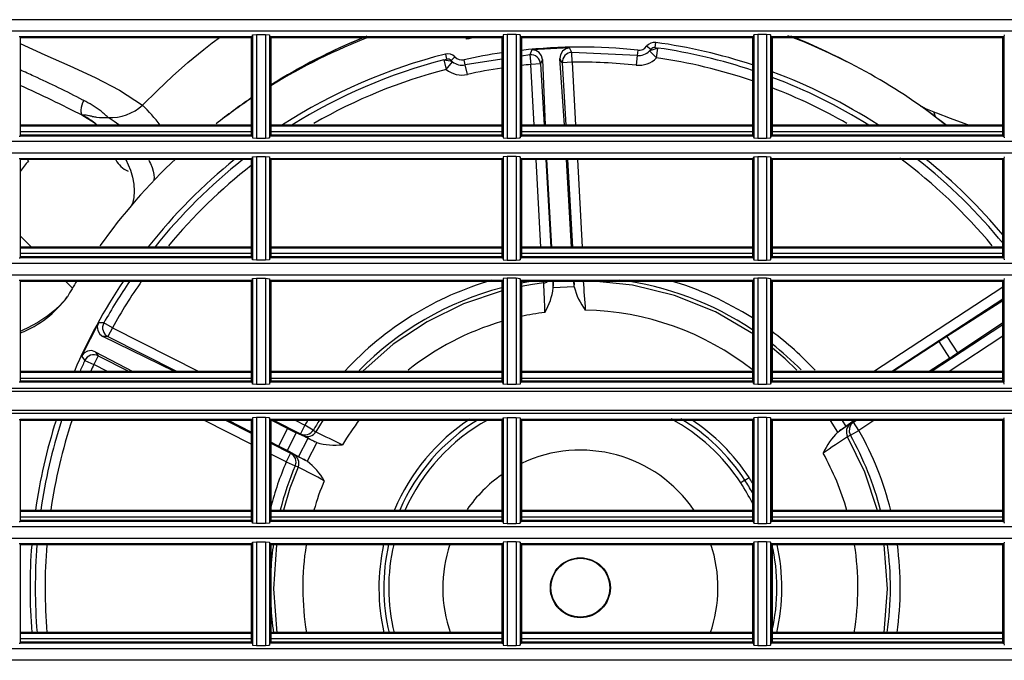
# Model space of a CAD drawing. Extents: x 138 to 977, y 142 to 692.
# Drawn here: x 368 to 468, y 420 to 485 of the extents above; entities that cross this region are included whole.
import ezdxf

# ---------------------------------------------------------------- set-up
doc = ezdxf.new("R2010")
doc.units = 0
doc.header["$LTSCALE"] = 25.4
doc.header["$MEASUREMENT"] = 0
doc.layers.get('0').update_dxf_attribs({"linetype": 'CONTINUOUS'})
doc.layers.add('DV3_DEFAULT', color=7, linetype='CONTINUOUS')

# ---------------------------------------------------------------- blocks, each defined once
blk = doc.blocks.new('SE27')
at = {"layer": 'DV3_DEFAULT', "color": 7, "linetype": 'Continuous'}
for p, q in [((132.4711, 175.2295), (102.3214, 175.2295)), ((132.4711, 175.1151), (102.3214, 175.1151)), ((116.41, 175.06), (116.4002, 175.06)), ((116.41, 175.06), (116.41, 174.0739)), ((118.7142, 175.06), (116.41, 175.06)), ((118.7045, 175.0502), (116.41, 175.0502)), ((118.7045, 175.0502), (118.7142, 175.0502)), ((118.7045, 175.0502), (118.7045, 174.0837)), ((118.7142, 175.06), (118.718, 175.0789)), ((118.7142, 175.06), (118.7142, 175.0502)), ((118.7142, 175.0502), (118.7142, 174.0837)), ((118.718, 175.0789), (118.7577, 175.0824)), ((118.718, 175.0789), (118.718, 174.055)), ((118.7577, 175.0824), (118.8465, 175.0822)), ((118.7577, 175.0824), (118.7577, 174.0515)), ((118.8465, 175.0822), (118.8862, 175.0787)), ((118.8465, 175.0822), (118.8465, 174.0517)), ((118.8862, 175.0787), (118.89, 175.06)), ((118.8862, 175.0787), (118.8862, 174.0552)), ((118.89, 175.06), (118.89, 175.0502)), ((121.1942, 175.06), (118.89, 175.06)), ((118.89, 175.0502), (118.8997, 175.0502)), ((118.89, 175.0502), (118.89, 174.0837)), ((118.8997, 175.0502), (118.8997, 174.0837)), ((121.1942, 175.0502), (118.8997, 175.0502)), ((120.8435, 175.0365), (120.8427, 175.0502)), ((121.1942, 175.06), (121.1942, 174.0739)), ((121.2039, 175.06), (121.1942, 175.06)), ((121.2077, 175.0789), (121.2039, 175.06)), ((121.2039, 175.06), (121.2039, 174.0739)), ((121.2474, 175.0824), (121.2077, 175.0789)), ((121.2077, 175.0789), (121.2077, 174.055)), ((121.2474, 175.0824), (121.2474, 174.0515)), ((121.3362, 175.0822), (121.2474, 175.0824)), ((121.3362, 175.0822), (121.3362, 174.0517)), ((121.3759, 175.0787), (121.3362, 175.0822)), ((121.3759, 175.0787), (121.3759, 174.0552)), ((121.3797, 175.06), (121.3759, 175.0787)), ((121.3797, 175.06), (121.3797, 174.0739)), ((121.3894, 175.06), (121.3797, 175.06)), ((121.3894, 175.06), (121.3894, 174.0739)), ((123.6936, 175.06), (121.3894, 175.06)), ((123.6839, 175.0502), (121.3894, 175.0502)), ((122.7181, 174.9522), (122.7252, 175.0034)), ((123.6936, 175.0502), (123.6839, 175.0502)), ((123.6839, 175.0502), (123.6839, 174.0837)), ((123.6974, 175.0789), (123.6936, 175.06)), ((123.6936, 175.06), (123.6936, 175.0502)), ((123.6936, 175.0502), (123.6936, 174.0837)), ((123.7371, 175.0823), (123.6974, 175.0789)), ((123.6974, 175.0789), (123.6974, 174.055)), ((123.7371, 175.0823), (123.7371, 174.0516)), ((123.8259, 175.0823), (123.7371, 175.0823)), ((123.8259, 175.0823), (123.8259, 174.0516)), ((123.8657, 175.0787), (123.8259, 175.0823)), ((123.8657, 175.0787), (123.8657, 174.0552)), ((123.8694, 175.06), (123.8657, 175.0787)), ((126.1736, 175.06), (123.8694, 175.06)), ((123.8694, 175.06), (123.8694, 175.0502)), ((123.8694, 175.0502), (123.8694, 174.0837)), ((123.8791, 175.0502), (123.8694, 175.0502)), ((126.1736, 175.0502), (123.8791, 175.0502)), ((123.8791, 175.0502), (123.8791, 174.0837)), ((126.1736, 175.06), (126.1736, 174.0739)), ((126.1736, 175.06), (126.1736, 175.0502)), ((126.1833, 175.06), (126.1736, 175.06)), ((126.1736, 174.0837), (126.1736, 175.0502)), ((126.1871, 175.0789), (126.1833, 175.06)), ((126.1833, 175.06), (126.1833, 174.0739)), ((121.4943, 174.9288), (121.4739, 174.8819)), ((121.8657, 174.9493), (121.4943, 174.9288)), ((121.8911, 174.9049), (121.8657, 174.9493)), ((122.54, 174.8754), (121.8911, 174.9048)), ((121.8927, 174.8072), (121.8911, 174.9048)), ((122.5455, 174.9271), (122.54, 174.8754)), ((122.6752, 174.9343), (122.6338, 174.9655)), ((122.7326, 174.8513), (122.6628, 174.9196)), ((122.7326, 174.8513), (122.7465, 174.9479)), ((124.4084, 174.9199), (124.6196, 174.8149)), ((124.4179, 174.9121), (124.4187, 174.9143)), ((124.4187, 174.9143), (124.5865, 174.8315)), ((120.619, 174.8306), (120.6435, 174.7361)), ((120.6341, 174.8881), (120.6468, 174.8379)), ((120.6435, 174.7361), (120.7053, 174.8116)), ((120.7291, 174.8604), (120.6914, 174.8249)), ((120.8323, 174.7812), (120.8211, 174.832)), ((121.1942, 174.838), (120.8323, 174.7812)), ((121.4739, 174.8818), (121.3894, 174.8686)), ((121.4739, 174.8818), (121.4832, 174.7846)), ((121.5994, 174.8342), (121.5806, 174.79)), ((121.5994, 174.8342), (121.6268, 174.1813)), ((121.8169, 174.1813), (121.7717, 174.8437)), ((121.7952, 174.8018), (121.7717, 174.8437)), ((121.8927, 174.8072), (121.7952, 174.8018)), ((121.8927, 174.8072), (121.9272, 174.1813)), ((122.54, 174.8754), (122.5296, 174.7784)), ((119.2746, 174.786), (119.2799, 174.7995)), ((120.8533, 174.6859), (120.8323, 174.7812)), ((121.5806, 174.79), (121.4832, 174.7846)), ((121.5164, 174.1813), (121.4832, 174.7846)), ((121.5806, 174.79), (121.6142, 174.1813)), ((121.7952, 174.8018), (121.8294, 174.1813)), ((124.957, 174.6405), (124.9555, 174.639)), ((125.6066, 174.1813), (125.3721, 174.3658)), ((125.5033, 174.2641), (125.4854, 174.3145)), ((118.7045, 174.1813), (116.41, 174.1813)), ((118.7045, 174.1813), (116.41, 174.1813)), ((118.7045, 174.1813), (116.41, 174.1813)), ((118.7045, 174.1715), (116.41, 174.1715)), ((118.7045, 174.1715), (116.41, 174.1715)), ((118.7045, 174.1715), (116.41, 174.1715)), ((121.1942, 174.1813), (118.8997, 174.1813)), ((121.1942, 174.1813), (118.8997, 174.1813)), ((121.1942, 174.1813), (118.8997, 174.1813)), ((121.1942, 174.1715), (118.8997, 174.1715)), ((121.1942, 174.1715), (118.8997, 174.1715)), ((121.1942, 174.1715), (118.8997, 174.1715)), ((123.6839, 174.1813), (121.3894, 174.1813)), ((123.6839, 174.1813), (121.3894, 174.1813)), ((123.6839, 174.1813), (121.3894, 174.1813)), ((123.6839, 174.1715), (121.3894, 174.1715)), ((123.6839, 174.1715), (121.3894, 174.1715)), ((123.6839, 174.1715), (121.3894, 174.1715)), ((126.1736, 174.1813), (123.8791, 174.1813)), ((126.1736, 174.1813), (123.8791, 174.1813)), ((126.1736, 174.1813), (123.8791, 174.1813)), ((126.1736, 174.1715), (123.8791, 174.1715)), ((126.1736, 174.1715), (123.8791, 174.1715)), ((126.1736, 174.1715), (123.8791, 174.1715)), ((116.4002, 174.0739), (116.41, 174.0739)), ((118.7043, 174.1165), (116.4099, 174.1165)), ((118.7043, 174.1165), (116.4099, 174.1165)), ((118.7043, 174.1165), (116.4099, 174.1165)), ((118.7045, 174.0837), (116.41, 174.0837)), ((118.7142, 174.0739), (116.41, 174.0739)), ((118.7045, 174.0837), (118.7142, 174.0837)), ((118.7142, 174.0739), (118.7142, 174.0837)), ((118.7142, 174.0739), (118.718, 174.055)), ((118.718, 174.055), (118.7577, 174.0515)), ((118.7577, 174.0515), (118.8465, 174.0517)), ((118.8465, 174.0517), (118.8862, 174.0552)), ((118.8862, 174.0552), (118.89, 174.0739)), ((118.89, 174.0739), (118.89, 174.0837)), ((118.89, 174.0837), (118.8997, 174.0837)), ((121.1942, 174.0739), (118.89, 174.0739)), ((121.194, 174.1165), (118.8995, 174.1165)), ((121.194, 174.1165), (118.8995, 174.1165)), ((121.194, 174.1165), (118.8995, 174.1165)), ((121.1942, 174.0837), (118.8997, 174.0837)), ((121.1942, 174.0739), (121.2039, 174.0739)), ((121.2039, 174.0739), (121.2077, 174.055)), ((121.2077, 174.055), (121.2474, 174.0515)), ((121.2474, 174.0515), (121.3362, 174.0517)), ((121.3362, 174.0517), (121.3759, 174.0552)), ((121.3759, 174.0552), (121.3797, 174.0739)), ((121.3797, 174.0739), (121.3894, 174.0739)), ((123.6838, 174.1165), (121.3893, 174.1165)), ((123.6838, 174.1165), (121.3893, 174.1165)), ((123.6838, 174.1165), (121.3893, 174.1165)), ((123.6839, 174.0837), (121.3894, 174.0837)), ((123.6936, 174.0739), (121.3894, 174.0739)), ((123.6839, 174.0837), (123.6936, 174.0837)), ((123.6936, 174.0837), (123.6936, 174.0739)), ((123.6936, 174.0739), (123.6974, 174.055)), ((123.6974, 174.055), (123.7371, 174.0516)), ((123.7371, 174.0516), (123.8259, 174.0516)), ((123.8259, 174.0516), (123.8657, 174.0552)), ((123.8657, 174.0552), (123.8694, 174.0739)), ((123.8694, 174.0837), (123.8694, 174.0739)), ((123.8694, 174.0837), (123.8791, 174.0837)), ((126.1736, 174.0739), (123.8694, 174.0739)), ((126.1735, 174.1165), (123.8791, 174.1165)), ((126.1735, 174.1165), (123.8791, 174.1165)), ((126.1735, 174.1165), (123.8791, 174.1165)), ((126.1736, 174.0837), (123.8791, 174.0837)), ((126.1736, 174.0837), (126.1736, 174.0739)), ((126.1736, 174.0739), (126.1833, 174.0739)), ((126.1833, 174.0739), (126.1871, 174.055)), ((132.4711, 174.0188), (102.3214, 174.0188)), ((132.4711, 173.9044), (102.3214, 173.9044)), ((116.41, 173.8493), (116.4002, 173.8493)), ((116.41, 173.8493), (116.41, 172.8632)), ((118.7142, 173.8493), (116.41, 173.8493)), ((118.7045, 173.8396), (116.41, 173.8396)), ((116.4805, 173.8396), (116.4917, 173.8284)), ((118.7045, 173.8396), (118.7045, 172.873)), ((118.7045, 173.8396), (118.7142, 173.8396)), ((118.7142, 173.8493), (118.718, 173.8683)), ((118.7142, 173.8493), (118.7142, 173.8396)), ((118.7142, 173.8396), (118.7142, 172.873)), ((118.718, 173.8683), (118.7577, 173.8717)), ((118.718, 173.8683), (118.718, 172.8443)), ((118.7577, 173.8717), (118.8465, 173.8715)), ((118.7577, 173.8717), (118.7577, 172.8408)), ((118.8465, 173.8715), (118.8862, 173.868)), ((118.8465, 173.8715), (118.8465, 172.841)), ((118.8862, 173.868), (118.89, 173.8493)), ((118.8862, 173.868), (118.8862, 172.8445)), ((121.1942, 173.8493), (118.89, 173.8493)), ((118.89, 173.8493), (118.89, 173.8396)), ((118.89, 173.8396), (118.89, 172.873)), ((118.89, 173.8396), (118.8997, 173.8396)), ((118.8997, 173.8396), (118.8997, 172.873)), ((121.1942, 173.8396), (118.8997, 173.8396)), ((121.1942, 173.8493), (121.1942, 172.8632)), ((121.2039, 173.8493), (121.1942, 173.8493)), ((121.2077, 173.8682), (121.2039, 173.8493)), ((121.2039, 173.8493), (121.2039, 172.8632)), ((121.2474, 173.8717), (121.2077, 173.8682)), ((121.2077, 173.8682), (121.2077, 172.8443)), ((121.2474, 173.8717), (121.2474, 172.8409)), ((121.3362, 173.8716), (121.2474, 173.8717)), ((121.3362, 173.8716), (121.3362, 172.841)), ((121.3759, 173.868), (121.3362, 173.8716)), ((121.3759, 173.868), (121.3759, 172.8445)), ((121.3797, 173.8493), (121.3759, 173.868)), ((121.3797, 173.8493), (121.3797, 172.8632)), ((121.3894, 173.8493), (121.3797, 173.8493)), ((121.3894, 173.8493), (121.3894, 172.8632)), ((123.6936, 173.8493), (121.3894, 173.8493)), ((123.6839, 173.8396), (121.3894, 173.8396)), ((121.5832, 172.9706), (121.5353, 173.8396)), ((121.6331, 173.8396), (121.681, 172.9706)), ((121.6908, 172.9706), (121.6429, 173.8396)), ((121.8864, 172.9706), (121.8385, 173.8396)), ((121.8483, 173.8396), (121.8962, 172.9706)), ((121.9461, 173.8396), (121.994, 172.9706)), ((123.6839, 173.8396), (123.6839, 172.873)), ((123.6839, 173.8396), (123.6936, 173.8396)), ((123.6936, 173.8493), (123.6974, 173.8682)), ((123.6936, 173.8493), (123.6936, 173.8396)), ((123.6936, 173.8396), (123.6936, 172.873)), ((123.6974, 173.8682), (123.7371, 173.8717)), ((123.6974, 173.8682), (123.6974, 172.8443)), ((123.7371, 173.8717), (123.7371, 172.8409)), ((123.7371, 173.8717), (123.8259, 173.8716)), ((123.8259, 173.8716), (123.8259, 172.841)), ((123.8259, 173.8716), (123.8657, 173.868)), ((123.8657, 173.868), (123.8657, 172.8445)), ((123.8657, 173.868), (123.8694, 173.8493)), ((123.8694, 173.8493), (123.8694, 173.8396)), ((126.1736, 173.8493), (123.8694, 173.8493)), ((123.8694, 173.8396), (123.8694, 172.873)), ((123.8694, 173.8396), (123.8791, 173.8396)), ((123.8791, 173.8396), (123.8791, 172.873)), ((126.1736, 173.8396), (123.8791, 173.8396)), ((126.1736, 173.8493), (126.1736, 172.8632)), ((126.1833, 173.8493), (126.1736, 173.8493)), ((126.1736, 173.8493), (126.1736, 173.8396)), ((126.1736, 172.873), (126.1736, 173.8396)), ((126.1871, 173.8682), (126.1833, 173.8493)), ((126.1833, 173.8493), (126.1833, 172.8632)), ((116.41, 173.0816), (116.521, 172.9706)), ((118.7045, 172.9706), (116.41, 172.9706)), ((118.7045, 172.9706), (116.41, 172.9706)), ((118.7045, 172.9706), (116.41, 172.9706)), ((118.7045, 172.9608), (116.41, 172.9608)), ((118.7045, 172.9608), (116.41, 172.9608)), ((118.7045, 172.9608), (116.41, 172.9608)), ((121.1942, 172.9706), (118.8997, 172.9706)), ((121.1942, 172.9706), (118.8997, 172.9706)), ((121.1942, 172.9706), (118.8997, 172.9706)), ((121.1942, 172.9608), (118.8997, 172.9608)), ((121.1942, 172.9608), (118.8997, 172.9608)), ((121.1942, 172.9608), (118.8997, 172.9608)), ((123.6839, 172.9706), (121.3894, 172.9706)), ((123.6839, 172.9706), (121.3894, 172.9706)), ((123.6839, 172.9706), (121.3894, 172.9706)), ((123.6839, 172.9608), (121.3894, 172.9608)), ((123.6839, 172.9608), (121.3894, 172.9608)), ((123.6839, 172.9608), (121.3894, 172.9608)), ((126.1736, 172.9706), (123.8791, 172.9706)), ((126.1736, 172.9706), (123.8791, 172.9706)), ((126.1736, 172.9706), (123.8791, 172.9706)), ((126.1736, 172.9608), (123.8791, 172.9608)), ((126.1736, 172.9608), (123.8791, 172.9608)), ((126.1736, 172.9608), (123.8791, 172.9608)), ((116.4002, 172.8632), (116.41, 172.8632)), ((118.7043, 172.9058), (116.4099, 172.9058)), ((118.7043, 172.9058), (116.4099, 172.9058)), ((118.7043, 172.9058), (116.4099, 172.9058)), ((118.7045, 172.873), (116.41, 172.873)), ((118.7142, 172.8632), (116.41, 172.8632)), ((118.7142, 172.873), (118.7045, 172.873)), ((118.7142, 172.873), (118.7142, 172.8632)), ((118.718, 172.8443), (118.7142, 172.8632)), ((118.89, 172.8632), (118.8862, 172.8445)), ((118.89, 172.873), (118.89, 172.8632)), ((118.8997, 172.873), (118.89, 172.873)), ((121.1942, 172.8632), (118.89, 172.8632)), ((121.194, 172.9058), (118.8995, 172.9058)), ((121.194, 172.9058), (118.8995, 172.9058)), ((121.194, 172.9058), (118.8995, 172.9058)), ((121.1942, 172.873), (118.8997, 172.873)), ((121.1942, 172.8632), (121.2039, 172.8632)), ((121.2039, 172.8632), (121.2077, 172.8443)), ((121.3759, 172.8445), (121.3797, 172.8632)), ((121.3797, 172.8632), (121.3894, 172.8632)), ((123.6838, 172.9058), (121.3893, 172.9058)), ((123.6838, 172.9058), (121.3893, 172.9058)), ((123.6838, 172.9058), (121.3893, 172.9058)), ((123.6839, 172.873), (121.3894, 172.873)), ((123.6936, 172.8632), (121.3894, 172.8632)), ((123.6839, 172.873), (123.6936, 172.873)), ((123.6936, 172.8632), (123.6936, 172.873)), ((123.6936, 172.8632), (123.6974, 172.8443)), ((123.8657, 172.8445), (123.8694, 172.8632)), ((123.8694, 172.873), (123.8791, 172.873)), ((123.8694, 172.8632), (123.8694, 172.873)), ((126.1736, 172.8632), (123.8694, 172.8632)), ((126.1735, 172.9058), (123.8791, 172.9058)), ((126.1735, 172.9058), (123.8791, 172.9058)), ((126.1735, 172.9058), (123.8791, 172.9058)), ((126.1736, 172.873), (123.8791, 172.873)), ((126.1736, 172.873), (126.1736, 172.8632)), ((126.1736, 172.8632), (126.1833, 172.8632)), ((126.1833, 172.8632), (126.1871, 172.8443)), ((132.4711, 172.8081), (102.3214, 172.8081)), ((118.7577, 172.8408), (118.718, 172.8443)), ((118.8465, 172.841), (118.7577, 172.8408)), ((118.8862, 172.8445), (118.8465, 172.841)), ((121.2077, 172.8443), (121.2474, 172.8409)), ((121.2474, 172.8409), (121.3362, 172.841)), ((121.3362, 172.841), (121.3759, 172.8445)), ((123.6974, 172.8443), (123.7371, 172.8409)), ((123.7371, 172.8409), (123.8259, 172.841)), ((123.8259, 172.841), (123.8657, 172.8445)), ((132.4711, 172.6937), (102.3214, 172.6937)), ((118.7142, 172.6386), (118.718, 172.6576)), ((118.718, 172.6576), (118.7577, 172.661)), ((118.718, 172.6576), (118.718, 171.6097)), ((118.7577, 172.661), (118.8465, 172.6609)), ((118.7577, 172.661), (118.7577, 171.6064)), ((118.8465, 172.6609), (118.8465, 171.6065)), ((118.8465, 172.6609), (118.8862, 172.6573)), ((118.8862, 172.6573), (118.8862, 171.61)), ((118.8862, 172.6573), (118.89, 172.6386)), ((121.2077, 172.6576), (121.2039, 172.6386)), ((121.2474, 172.661), (121.2077, 172.6576)), ((121.2077, 172.6576), (121.2077, 171.6097)), ((121.2474, 172.661), (121.2474, 171.6064)), ((121.3362, 172.6609), (121.2474, 172.661)), ((121.3362, 172.6609), (121.3362, 171.6065)), ((121.3759, 172.6573), (121.3362, 172.6609)), ((121.3759, 172.6573), (121.3759, 171.6099)), ((121.3797, 172.6386), (121.3759, 172.6573)), ((123.6974, 172.6575), (123.6936, 172.6386)), ((123.7371, 172.661), (123.6974, 172.6575)), ((123.6974, 172.6575), (123.6974, 171.6098)), ((123.7371, 172.661), (123.7371, 171.6064)), ((123.8259, 172.6609), (123.7371, 172.661)), ((123.8259, 172.6609), (123.8259, 171.6065)), ((123.8657, 172.6574), (123.8259, 172.6609)), ((123.8657, 172.6574), (123.8657, 171.6099)), ((123.8694, 172.6386), (123.8657, 172.6574)), ((126.1871, 172.6575), (126.1833, 172.6386)), ((116.41, 172.6386), (116.4002, 172.6386)), ((116.41, 172.6386), (116.41, 171.6281)), ((118.7142, 172.6386), (116.41, 172.6386)), ((118.7045, 172.6289), (116.41, 172.6289)), ((116.8627, 172.6289), (116.9289, 172.5627)), ((118.7045, 172.6289), (118.7045, 171.6379)), ((118.7045, 172.6289), (118.7142, 172.6289)), ((118.7142, 172.6386), (118.7142, 172.6289)), ((118.7142, 172.6289), (118.7142, 171.6379)), ((118.89, 172.6386), (118.89, 172.6289)), ((121.1942, 172.6386), (118.89, 172.6386)), ((118.89, 172.6289), (118.89, 171.6379)), ((118.89, 172.6289), (118.8997, 172.6289)), ((118.8997, 172.6289), (118.8997, 171.6379)), ((121.1942, 172.6289), (118.8997, 172.6289)), ((121.1942, 172.6386), (121.1942, 171.6281)), ((121.2039, 172.6386), (121.1942, 172.6386)), ((121.2039, 172.6386), (121.2039, 171.6281)), ((121.3797, 172.6386), (121.3797, 171.6281)), ((121.3894, 172.6386), (121.3797, 172.6386)), ((121.3894, 172.6386), (121.3894, 171.6281)), ((123.6936, 172.6386), (121.3894, 172.6386)), ((123.6839, 172.6289), (121.3894, 172.6289)), ((121.6117, 172.6157), (121.6098, 172.6289)), ((121.7062, 172.5649), (121.7061, 172.5836)), ((121.9151, 172.5764), (121.7062, 172.5649)), ((121.9151, 172.5764), (121.9132, 172.5951)), ((123.6936, 172.6289), (123.6839, 172.6289)), ((123.6839, 172.6289), (123.6839, 171.6379)), ((123.6936, 172.6386), (123.6936, 172.6289)), ((123.6936, 172.6289), (123.6936, 171.6379)), ((126.1736, 172.6386), (123.8694, 172.6386)), ((123.8694, 172.6386), (123.8694, 172.6289)), ((123.8694, 172.6289), (123.8694, 171.6379)), ((123.8791, 172.6289), (123.8694, 172.6289)), ((126.1736, 172.6289), (123.8791, 172.6289)), ((123.8791, 172.6289), (123.8791, 171.6379)), ((124.8881, 171.7355), (126.1736, 172.5754)), ((126.1736, 172.6386), (126.1736, 171.6281)), ((126.1736, 172.6386), (126.1736, 172.6289)), ((126.1833, 172.6386), (126.1736, 172.6386)), ((126.1736, 171.6379), (126.1736, 172.6289)), ((126.1833, 172.6386), (126.1833, 171.6281)), ((116.878, 172.4768), (116.8787, 172.4759)), ((116.8785, 172.4761), (116.878, 172.4768)), ((125.0666, 171.7355), (126.1736, 172.4587)), ((126.1736, 172.4364), (125.6166, 172.0828)), ((117.1869, 172.2177), (117.0202, 171.8882)), ((117.241, 172.2174), (117.1869, 172.2177)), ((117.3264, 172.17), (117.241, 172.2174)), ((117.3264, 172.17), (117.2823, 172.0829)), ((117.3264, 172.17), (118.1849, 171.7355)), ((125.4594, 171.7355), (126.1736, 172.2021)), ((125.7231, 171.9198), (126.1736, 172.2226)), ((117.2823, 172.0829), (117.2314, 172.0835)), ((117.9419, 171.7355), (117.2314, 172.0835)), ((117.2823, 172.0829), (117.9687, 171.7355)), ((125.6166, 172.0828), (125.7231, 171.9198)), ((126.1736, 172.0855), (125.6379, 171.7355)), ((125.539, 172.0324), (125.0845, 171.7355)), ((125.6458, 171.869), (125.539, 172.0324)), ((117.0202, 171.8882), (117.0524, 171.8447)), ((117.1853, 171.8912), (117.1412, 171.804)), ((117.1546, 171.9318), (117.1853, 171.8912)), ((117.1546, 171.9318), (117.5303, 171.7355)), ((117.1853, 171.8912), (117.4928, 171.7355)), ((125.6458, 171.869), (125.4415, 171.7355)), ((117.0524, 171.8447), (117.1412, 171.804)), ((117.2766, 171.7355), (117.1412, 171.804)), ((118.7045, 171.7355), (116.41, 171.7355)), ((118.7045, 171.7355), (116.41, 171.7355)), ((118.7045, 171.7355), (116.41, 171.7355)), ((118.7045, 171.7258), (116.41, 171.7258)), ((118.7045, 171.7258), (116.41, 171.7258)), ((118.7045, 171.7258), (116.41, 171.7258)), ((121.1942, 171.7355), (118.8997, 171.7355)), ((121.1942, 171.7355), (118.8997, 171.7355)), ((121.1942, 171.7355), (118.8997, 171.7355)), ((121.1942, 171.7258), (118.8997, 171.7258)), ((121.1942, 171.7258), (118.8997, 171.7258)), ((121.1942, 171.7258), (118.8997, 171.7258)), ((123.6839, 171.7355), (121.3894, 171.7355)), ((123.6839, 171.7355), (121.3894, 171.7355)), ((123.6839, 171.7355), (121.3894, 171.7355)), ((123.6839, 171.7258), (121.3894, 171.7258)), ((123.6839, 171.7258), (121.3894, 171.7258)), ((123.6839, 171.7258), (121.3894, 171.7258)), ((126.1736, 171.7355), (123.8791, 171.7355)), ((126.1736, 171.7355), (123.8791, 171.7355)), ((126.1736, 171.7355), (123.8791, 171.7355)), ((126.1736, 171.7258), (123.8791, 171.7258)), ((126.1736, 171.7258), (123.8791, 171.7258)), ((126.1736, 171.7258), (123.8791, 171.7258)), ((116.41, 171.6281), (116.4002, 171.6281)), ((118.7043, 171.6647), (116.4099, 171.6647)), ((118.7043, 171.6647), (116.4099, 171.6647)), ((118.7043, 171.6647), (116.4099, 171.6647)), ((118.7045, 171.6379), (116.41, 171.6379)), ((118.7142, 171.6281), (116.41, 171.6281)), ((118.7142, 171.6379), (118.7045, 171.6379)), ((118.7142, 171.6281), (118.7142, 171.6379)), ((118.718, 171.6097), (118.7142, 171.6281)), ((118.7577, 171.6064), (118.718, 171.6097)), ((118.8465, 171.6065), (118.7577, 171.6064)), ((118.8862, 171.61), (118.8465, 171.6065)), ((118.89, 171.6281), (118.8862, 171.61)), ((118.89, 171.6281), (118.89, 171.6379)), ((118.8997, 171.6379), (118.89, 171.6379)), ((121.1942, 171.6281), (118.89, 171.6281)), ((121.194, 171.6647), (118.8995, 171.6647)), ((121.194, 171.6647), (118.8995, 171.6647)), ((121.194, 171.6647), (118.8995, 171.6647)), ((121.1942, 171.6379), (118.8997, 171.6379)), ((121.2039, 171.6281), (121.1942, 171.6281)), ((121.2077, 171.6097), (121.2039, 171.6281)), ((121.2474, 171.6064), (121.2077, 171.6097)), ((121.3362, 171.6065), (121.2474, 171.6064)), ((121.3759, 171.6099), (121.3362, 171.6065)), ((121.3797, 171.6281), (121.3759, 171.6099)), ((121.3894, 171.6281), (121.3797, 171.6281)), ((123.6838, 171.6647), (121.3893, 171.6647)), ((123.6838, 171.6647), (121.3893, 171.6647)), ((123.6838, 171.6647), (121.3893, 171.6647)), ((123.6839, 171.6379), (121.3894, 171.6379)), ((123.6936, 171.6281), (121.3894, 171.6281)), ((123.6936, 171.6379), (123.6839, 171.6379)), ((123.6936, 171.6379), (123.6936, 171.6281)), ((123.6974, 171.6098), (123.6936, 171.6281)), ((123.7371, 171.6064), (123.6974, 171.6098)), ((123.8259, 171.6065), (123.7371, 171.6064)), ((123.8657, 171.6099), (123.8259, 171.6065)), ((123.8694, 171.6281), (123.8657, 171.6099)), ((123.8694, 171.6379), (123.8694, 171.6281)), ((123.8791, 171.6379), (123.8694, 171.6379)), ((126.1736, 171.6281), (123.8694, 171.6281)), ((126.1735, 171.6647), (123.8791, 171.6647)), ((126.1735, 171.6647), (123.8791, 171.6647)), ((126.1735, 171.6647), (123.8791, 171.6647)), ((126.1736, 171.6379), (123.8791, 171.6379)), ((126.1736, 171.6281), (126.1736, 171.6379)), ((126.1833, 171.6281), (126.1736, 171.6281)), ((126.1871, 171.6098), (126.1833, 171.6281)), ((132.4711, 171.5379), (102.3169, 171.5379)), ((132.4711, 171.5671), (102.318, 171.5671)), ((132.4711, 171.3473), (102.3169, 171.3473)), ((132.4711, 171.3181), (102.318, 171.3181)), ((116.4002, 171.2571), (116.41, 171.2571)), ((116.41, 171.2571), (116.41, 170.2466)), ((118.7142, 171.2571), (116.41, 171.2571)), ((118.7045, 171.2473), (116.41, 171.2473)), ((118.7045, 171.0129), (118.2413, 171.2473)), ((118.4575, 171.2473), (118.7045, 171.1224)), ((118.7045, 171.1333), (118.4792, 171.2473)), ((118.7045, 171.2473), (118.7045, 170.2563)), ((118.7142, 171.2473), (118.7045, 171.2473)), ((118.718, 171.2755), (118.7142, 171.2571)), ((118.7142, 171.2571), (118.7142, 171.2473)), ((118.7142, 171.2473), (118.7142, 170.2563)), ((118.7577, 171.2788), (118.718, 171.2755)), ((118.718, 171.2755), (118.718, 170.2276)), ((118.7577, 171.2788), (118.7577, 170.2242)), ((118.8465, 171.2787), (118.7577, 171.2788)), ((118.8862, 171.2752), (118.8465, 171.2787)), ((118.8465, 171.2787), (118.8465, 170.2244)), ((118.8862, 171.2752), (118.8862, 170.2279)), ((118.89, 171.2571), (118.8862, 171.2752)), ((118.89, 171.2571), (118.89, 171.2473)), ((121.1942, 171.2571), (118.89, 171.2571)), ((118.8997, 171.2473), (118.89, 171.2473)), ((118.89, 171.2473), (118.89, 170.2563)), ((118.8997, 171.2473), (118.8997, 170.2563)), ((121.1942, 171.2473), (118.8997, 171.2473)), ((119.0661, 171.1692), (118.9116, 171.2473)), ((118.9333, 171.2473), (119.1939, 171.1155)), ((119.1496, 171.2473), (119.238, 171.2026)), ((119.238, 171.2026), (119.1939, 171.1155)), ((119.322, 171.153), (119.238, 171.2026)), ((121.1942, 171.2571), (121.2039, 171.2571)), ((121.1942, 171.2571), (121.1942, 170.2466)), ((121.2039, 171.2571), (121.2077, 171.2755)), ((121.2039, 171.2571), (121.2039, 170.2466)), ((121.2077, 171.2755), (121.2474, 171.2788)), ((121.2077, 171.2755), (121.2077, 170.2277)), ((121.2474, 171.2788), (121.2474, 170.2242)), ((121.2474, 171.2788), (121.3362, 171.2787)), ((121.3362, 171.2787), (121.3362, 170.2243)), ((121.3362, 171.2787), (121.3759, 171.2753)), ((121.3759, 171.2753), (121.3759, 170.2279)), ((121.3759, 171.2753), (121.3797, 171.2571)), ((121.3797, 171.2571), (121.3894, 171.2571)), ((121.3797, 171.2571), (121.3797, 170.2466)), ((121.3894, 171.2571), (121.3894, 170.2466)), ((123.6936, 171.2571), (121.3894, 171.2571)), ((123.6839, 171.2473), (121.3894, 171.2473)), ((123.6839, 171.2473), (123.6839, 170.2563)), ((123.6936, 171.2473), (123.6839, 171.2473)), ((123.6974, 171.2755), (123.6936, 171.2571)), ((123.6936, 171.2571), (123.6936, 171.2473)), ((123.6936, 171.2473), (123.6936, 170.2563)), ((123.7371, 171.2788), (123.6974, 171.2755)), ((123.6974, 171.2755), (123.6974, 170.2277)), ((123.7371, 171.2788), (123.7371, 170.2242)), ((123.8259, 171.2787), (123.7371, 171.2788)), ((123.8259, 171.2787), (123.8259, 170.2243)), ((123.8657, 171.2753), (123.8259, 171.2787)), ((123.8657, 171.2753), (123.8657, 170.2279)), ((123.8694, 171.2571), (123.8657, 171.2753)), ((123.8694, 171.2571), (123.8694, 171.2473)), ((126.1736, 171.2571), (123.8694, 171.2571)), ((123.8694, 171.2473), (123.8694, 170.2563)), ((123.8791, 171.2473), (123.8694, 171.2473)), ((126.1736, 171.2473), (123.8791, 171.2473)), ((123.8791, 171.2473), (123.8791, 170.2563)), ((124.5336, 171.134), (124.4596, 171.2473)), ((124.5756, 171.2473), (124.6142, 171.1882)), ((124.697, 171.2473), (124.6142, 171.1882)), ((124.662, 171.2176), (124.6891, 171.2322)), ((124.6891, 171.2322), (124.7122, 171.2473)), ((124.7425, 171.1505), (124.6891, 171.2322)), ((124.8907, 171.2473), (124.7425, 171.1505)), ((126.1736, 171.2571), (126.1833, 171.2571)), ((126.1736, 171.2473), (126.1736, 171.2571)), ((126.1736, 171.2571), (126.1736, 170.2466)), ((126.1736, 170.2563), (126.1736, 171.2473)), ((126.1833, 171.2571), (126.1871, 171.2754)), ((126.1833, 171.2571), (126.1833, 170.2466)), ((119.0661, 171.1692), (118.9779, 170.9949)), ((119.0644, 170.9508), (119.1529, 171.1257)), ((119.2695, 171.0726), (119.1529, 171.1257)), ((119.1939, 171.1155), (119.2202, 171.0993)), ((119.322, 171.153), (119.3482, 171.1369)), ((124.5336, 171.134), (124.5488, 171.1451)), ((124.6576, 171.1026), (124.6305, 171.0879)), ((124.6576, 171.1026), (124.7425, 171.1505)), ((118.9779, 170.9949), (118.8997, 171.0345)), ((118.8997, 171.0235), (119.0969, 170.9237)), ((119.1762, 170.8882), (119.2695, 171.0726)), ((119.3567, 171.0299), (119.2623, 170.8432)), ((119.3567, 171.0299), (119.3396, 171.0375)), ((119.0528, 170.8366), (118.8997, 170.9141)), ((119.0969, 170.9237), (119.0528, 170.8366)), ((119.1762, 170.8882), (119.0644, 170.9508)), ((119.0969, 170.9237), (119.1255, 170.9122)), ((119.0528, 170.8366), (119.1425, 170.7983)), ((119.171, 170.7867), (119.1425, 170.7983)), ((119.2623, 170.8432), (119.246, 170.8525)), ((123.61, 170.6556), (123.5691, 170.6289)), ((123.61, 170.6556), (123.6509, 170.6823)), ((118.7045, 170.354), (116.41, 170.354)), ((118.7045, 170.354), (116.41, 170.354)), ((118.7045, 170.354), (116.41, 170.354)), ((118.7045, 170.3442), (116.41, 170.3442)), ((118.7045, 170.3442), (116.41, 170.3442)), ((118.7045, 170.3442), (116.41, 170.3442)), ((121.1942, 170.354), (118.8997, 170.354)), ((121.1942, 170.354), (118.8997, 170.354)), ((121.1942, 170.354), (118.8997, 170.354)), ((121.1942, 170.3442), (118.8997, 170.3442)), ((121.1942, 170.3442), (118.8997, 170.3442)), ((121.1942, 170.3442), (118.8997, 170.3442)), ((123.6839, 170.354), (121.3894, 170.354)), ((123.6839, 170.354), (121.3894, 170.354)), ((123.6839, 170.354), (121.3894, 170.354)), ((123.6839, 170.3442), (121.3894, 170.3442)), ((123.6839, 170.3442), (121.3894, 170.3442)), ((123.6839, 170.3442), (121.3894, 170.3442)), ((126.1736, 170.354), (123.8791, 170.354)), ((126.1736, 170.354), (123.8791, 170.354)), ((126.1736, 170.354), (123.8791, 170.354)), ((126.1736, 170.3442), (123.8791, 170.3442)), ((126.1736, 170.3442), (123.8791, 170.3442)), ((126.1736, 170.3442), (123.8791, 170.3442)), ((116.4002, 170.2466), (116.41, 170.2466)), ((118.7043, 170.2891), (116.4099, 170.2891)), ((118.7043, 170.2891), (116.4099, 170.2891)), ((118.7043, 170.2891), (116.4099, 170.2891)), ((118.7045, 170.2563), (116.41, 170.2563)), ((118.7142, 170.2466), (116.41, 170.2466)), ((118.7142, 170.2563), (118.7045, 170.2563)), ((118.7142, 170.2563), (118.7142, 170.2466)), ((118.718, 170.2276), (118.7142, 170.2466)), ((118.7577, 170.2242), (118.718, 170.2276)), ((118.8465, 170.2244), (118.7577, 170.2242)), ((118.8862, 170.2279), (118.8465, 170.2244)), ((118.89, 170.2466), (118.8862, 170.2279)), ((118.89, 170.2563), (118.89, 170.2466)), ((118.8997, 170.2563), (118.89, 170.2563)), ((121.1942, 170.2466), (118.89, 170.2466)), ((121.194, 170.2891), (118.8995, 170.2891)), ((121.194, 170.2891), (118.8995, 170.2891)), ((121.194, 170.2891), (118.8995, 170.2891)), ((121.1942, 170.2563), (118.8997, 170.2563)), ((121.1942, 170.2466), (121.2039, 170.2466)), ((121.2039, 170.2466), (121.2077, 170.2277)), ((121.2077, 170.2277), (121.2474, 170.2242)), ((121.2474, 170.2242), (121.3362, 170.2243)), ((121.3362, 170.2243), (121.3759, 170.2279)), ((121.3759, 170.2279), (121.3797, 170.2466)), ((121.3797, 170.2466), (121.3894, 170.2466)), ((123.6838, 170.2891), (121.3893, 170.2891)), ((123.6838, 170.2891), (121.3893, 170.2891)), ((123.6838, 170.2891), (121.3893, 170.2891)), ((123.6839, 170.2563), (121.3894, 170.2563)), ((123.6936, 170.2466), (121.3894, 170.2466)), ((123.6839, 170.2563), (123.6936, 170.2563)), ((123.6936, 170.2466), (123.6936, 170.2563)), ((123.6936, 170.2466), (123.6974, 170.2277)), ((123.6974, 170.2277), (123.7371, 170.2242)), ((123.7371, 170.2242), (123.8259, 170.2243)), ((123.8259, 170.2243), (123.8657, 170.2279)), ((123.8657, 170.2279), (123.8694, 170.2466)), ((123.8694, 170.2563), (123.8791, 170.2563)), ((123.8694, 170.2466), (123.8694, 170.2563)), ((126.1736, 170.2466), (123.8694, 170.2466)), ((126.1735, 170.2891), (123.8791, 170.2891)), ((126.1735, 170.2891), (123.8791, 170.2891)), ((126.1735, 170.2891), (123.8791, 170.2891)), ((126.1736, 170.2563), (123.8791, 170.2563)), ((126.1736, 170.2563), (126.1736, 170.2466)), ((126.1736, 170.2466), (126.1833, 170.2466)), ((126.1833, 170.2466), (126.1871, 170.2277)), ((132.4711, 170.1915), (102.3214, 170.1915)), ((132.4711, 170.0771), (102.3214, 170.0771)), ((116.41, 170.022), (116.4002, 170.022)), ((116.41, 170.022), (116.41, 169.0359)), ((118.7142, 170.022), (116.41, 170.022)), ((118.7045, 170.0122), (116.41, 170.0122)), ((118.7045, 170.0122), (118.7142, 170.0122)), ((118.7045, 170.0122), (118.7045, 169.0457)), ((118.7142, 170.022), (118.718, 170.0409)), ((118.7142, 170.022), (118.7142, 170.0122)), ((118.7142, 170.0122), (118.7142, 169.0457)), ((118.718, 170.0409), (118.7577, 170.0444)), ((118.718, 170.0409), (118.718, 169.017)), ((118.7577, 170.0444), (118.7577, 169.0135)), ((118.7577, 170.0444), (118.8465, 170.0442)), ((118.8465, 170.0442), (118.8862, 170.0407)), ((118.8465, 170.0442), (118.8465, 169.0137)), ((118.8862, 170.0407), (118.8862, 169.0172)), ((118.8862, 170.0407), (118.89, 170.022)), ((121.1942, 170.022), (118.89, 170.022)), ((118.89, 170.022), (118.89, 170.0122)), ((118.89, 170.0122), (118.89, 169.0457)), ((118.89, 170.0122), (118.8997, 170.0122)), ((121.1942, 170.0122), (118.8997, 170.0122)), ((118.8997, 170.0122), (118.8997, 169.0457)), ((121.2039, 170.022), (121.1942, 170.022)), ((121.1942, 170.022), (121.1942, 169.0359)), ((121.2077, 170.0409), (121.2039, 170.022)), ((121.2039, 170.022), (121.2039, 169.0359)), ((121.2474, 170.0444), (121.2077, 170.0409)), ((121.2077, 170.0409), (121.2077, 169.017)), ((121.2474, 170.0444), (121.2474, 169.0135)), ((121.3362, 170.0442), (121.2474, 170.0444)), ((121.3759, 170.0407), (121.3362, 170.0442)), ((121.3362, 170.0442), (121.3362, 169.0137)), ((121.3759, 170.0407), (121.3759, 169.0172)), ((121.3797, 170.022), (121.3759, 170.0407)), ((121.3894, 170.022), (121.3797, 170.022)), ((121.3797, 170.022), (121.3797, 169.0359)), ((121.3894, 170.022), (121.3894, 169.0359)), ((123.6936, 170.022), (121.3894, 170.022)), ((123.6839, 170.0122), (121.3894, 170.0122)), ((123.6839, 170.0122), (123.6839, 169.0457)), ((123.6936, 170.0122), (123.6839, 170.0122)), ((123.6974, 170.0409), (123.6936, 170.022)), ((123.6936, 170.022), (123.6936, 170.0122)), ((123.6936, 170.0122), (123.6936, 169.0457)), ((123.7371, 170.0443), (123.6974, 170.0409)), ((123.6974, 170.0409), (123.6974, 169.017)), ((123.7371, 170.0443), (123.7371, 169.0136)), ((123.8259, 170.0443), (123.7371, 170.0443)), ((123.8259, 170.0443), (123.8259, 169.0136)), ((123.8657, 170.0407), (123.8259, 170.0443)), ((123.8657, 170.0407), (123.8657, 169.0172)), ((123.8694, 170.022), (123.8657, 170.0407)), ((126.1736, 170.022), (123.8694, 170.022)), ((123.8694, 170.022), (123.8694, 170.0122)), ((123.8694, 170.0122), (123.8694, 169.0457)), ((123.8791, 170.0122), (123.8694, 170.0122)), ((126.1736, 170.0122), (123.8791, 170.0122)), ((123.8791, 170.0122), (123.8791, 169.0457)), ((126.1833, 170.022), (126.1736, 170.022)), ((126.1736, 170.022), (126.1736, 169.0359)), ((126.1736, 170.022), (126.1736, 170.0122)), ((126.1736, 169.0457), (126.1736, 170.0122)), ((126.1871, 170.0409), (126.1833, 170.022)), ((126.1833, 170.022), (126.1833, 169.0359)), ((121.7007, 169.4723), (121.7594, 169.3824)), ((118.7045, 169.1433), (116.41, 169.1433)), ((118.7045, 169.1433), (116.41, 169.1433)), ((118.7045, 169.1433), (116.41, 169.1433)), ((118.7045, 169.1335), (116.41, 169.1335)), ((118.7045, 169.1335), (116.41, 169.1335)), ((118.7045, 169.1335), (116.41, 169.1335)), ((121.1942, 169.1433), (118.8997, 169.1433)), ((121.1942, 169.1433), (118.8997, 169.1433)), ((121.1942, 169.1433), (118.8997, 169.1433)), ((121.1942, 169.1335), (118.8997, 169.1335)), ((121.1942, 169.1335), (118.8997, 169.1335)), ((121.1942, 169.1335), (118.8997, 169.1335)), ((123.6839, 169.1433), (121.3894, 169.1433)), ((123.6839, 169.1433), (121.3894, 169.1433)), ((123.6839, 169.1433), (121.3894, 169.1433)), ((123.6839, 169.1335), (121.3894, 169.1335)), ((123.6839, 169.1335), (121.3894, 169.1335)), ((123.6839, 169.1335), (121.3894, 169.1335)), ((126.1736, 169.1433), (123.8791, 169.1433)), ((126.1736, 169.1433), (123.8791, 169.1433)), ((126.1736, 169.1433), (123.8791, 169.1433)), ((126.1736, 169.1335), (123.8791, 169.1335)), ((126.1736, 169.1335), (123.8791, 169.1335)), ((126.1736, 169.1335), (123.8791, 169.1335)), ((116.4002, 169.0359), (116.41, 169.0359)), ((118.7043, 169.0785), (116.4099, 169.0785)), ((118.7043, 169.0785), (116.4099, 169.0785)), ((118.7043, 169.0785), (116.4099, 169.0785)), ((118.7045, 169.0457), (116.41, 169.0457)), ((118.7142, 169.0359), (116.41, 169.0359)), ((118.7045, 169.0457), (118.7142, 169.0457)), ((118.7142, 169.0359), (118.7142, 169.0457)), ((118.7142, 169.0359), (118.718, 169.017)), ((118.8862, 169.0172), (118.89, 169.0359)), ((118.89, 169.0359), (118.89, 169.0457)), ((118.89, 169.0457), (118.8997, 169.0457)), ((121.1942, 169.0359), (118.89, 169.0359)), ((121.194, 169.0785), (118.8995, 169.0785)), ((121.194, 169.0785), (118.8995, 169.0785)), ((121.194, 169.0785), (118.8995, 169.0785)), ((121.1942, 169.0457), (118.8997, 169.0457)), ((121.1942, 169.0359), (121.2039, 169.0359)), ((121.2039, 169.0359), (121.2077, 169.017)), ((121.3759, 169.0172), (121.3797, 169.0359)), ((121.3797, 169.0359), (121.3894, 169.0359)), ((123.6838, 169.0785), (121.3893, 169.0785)), ((123.6838, 169.0785), (121.3893, 169.0785)), ((123.6838, 169.0785), (121.3893, 169.0785)), ((123.6839, 169.0457), (121.3894, 169.0457)), ((123.6936, 169.0359), (121.3894, 169.0359)), ((123.6839, 169.0457), (123.6936, 169.0457)), ((123.6936, 169.0457), (123.6936, 169.0359)), ((123.6936, 169.0359), (123.6974, 169.017)), ((123.8657, 169.0172), (123.8694, 169.0359)), ((123.8694, 169.0457), (123.8694, 169.0359)), ((123.8694, 169.0457), (123.8791, 169.0457)), ((126.1736, 169.0359), (123.8694, 169.0359)), ((126.1735, 169.0785), (123.8791, 169.0785)), ((126.1735, 169.0785), (123.8791, 169.0785)), ((126.1735, 169.0785), (123.8791, 169.0785)), ((126.1736, 169.0457), (123.8791, 169.0457)), ((126.1736, 169.0457), (126.1736, 169.0359)), ((126.1736, 169.0359), (126.1833, 169.0359)), ((126.1833, 169.0359), (126.1871, 169.017)), ((132.4711, 168.9808), (102.3214, 168.9808)), ((118.718, 169.017), (118.7577, 169.0135)), ((118.7577, 169.0135), (118.8465, 169.0137)), ((118.8465, 169.0137), (118.8862, 169.0172)), ((121.2077, 169.017), (121.2474, 169.0135)), ((121.2474, 169.0135), (121.3362, 169.0137)), ((121.3362, 169.0137), (121.3759, 169.0172)), ((123.6974, 169.017), (123.7371, 169.0136)), ((123.7371, 169.0136), (123.8259, 169.0136)), ((123.8259, 169.0136), (123.8657, 169.0172)), ((132.4711, 168.8664), (102.3214, 168.8664))]:
    blk.add_line(p, q, dxfattribs=at)
for points in [[(117.6257, 174.3811), (117.7728, 174.5267), (117.9225, 174.6678), (118.0764, 174.8041), (118.2345, 174.935), (118.3159, 174.9988), (118.3985, 175.0609)], [(116.4103, 174.9924), (116.5325, 174.9373), (116.6548, 174.8823), (116.9048, 174.7702), (117.1534, 174.6544), (117.3965, 174.5285), (117.6257, 174.3811)], [(121.5994, 174.8342), (121.5907, 174.8714), (121.5666, 174.9046), (121.5313, 174.9248), (121.4943, 174.9288)], [(121.8657, 174.9493), (121.8294, 174.9413), (121.7965, 174.9173), (121.7763, 174.8816), (121.7717, 174.8437)], [(125.4854, 174.3145), (125.4991, 174.309), (125.5128, 174.3034), (125.6476, 174.2505), (125.7837, 174.2024), (125.8222, 174.1902), (125.861, 174.1786)], [(117.0167, 174.2963), (117.0231, 174.2843), (117.0323, 174.2768), (117.0323, 174.2768), (117.0323, 174.2768)], [(117.043, 174.2826), (117.0422, 174.2827), (117.0414, 174.2827), (117.0298, 174.2811), (117.0323, 174.2768)], [(117.0323, 174.2768), (117.0935, 174.2419), (117.1536, 174.2014), (117.1691, 174.1899), (117.1845, 174.178)], [(117.2851, 174.2578), (117.2852, 174.2578), (117.2852, 174.2578)], [(117.2852, 174.2578), (117.3137, 174.2412), (117.3427, 174.2223), (117.3661, 174.2058), (117.389, 174.1884)], [(117.156, 174.1997), (117.1661, 174.1911), (117.1759, 174.1826)], [(117.4594, 173.842), (117.4842, 173.7883), (117.5051, 173.7336), (117.5255, 173.6643), (117.5388, 173.5953), (117.544, 173.5277), (117.5397, 173.4638), (117.5335, 173.4338), (117.5244, 173.4057), (117.52, 173.3954), (117.5151, 173.3855)], [(117.6867, 173.8357), (117.6957, 173.8183), (117.7038, 173.8014), (117.7201, 173.7618), (117.7312, 173.7251), (117.7379, 173.691), (117.74, 173.6596), (117.7394, 173.6453), (117.7371, 173.6322), (117.737, 173.6319), (117.7369, 173.6316)], [(121.6117, 172.6157), (121.499, 172.6), (121.386, 172.5799)], [(121.703, 172.643), (121.7044, 172.6168), (121.7061, 172.5836)], [(121.9132, 172.5951), (121.9117, 172.6203), (121.9104, 172.6423)], [(123.695, 172.1063), (123.317, 172.3264), (122.9118, 172.4901), (122.4921, 172.5933), (122.0711, 172.6359)], [(116.8765, 172.4777), (116.8458, 172.4371), (116.8152, 172.4008), (116.7544, 172.343), (116.6861, 172.2899), (116.5855, 172.2224), (116.4787, 172.1645), (116.4443, 172.1489), (116.41, 172.1339)], [(121.1893, 172.5344), (120.8129, 172.4072), (120.452, 172.2298), (120.1164, 172.0055), (119.8148, 171.7403)], [(117.1869, 172.2177), (117.1757, 172.1822), (117.18, 172.1418), (117.2008, 172.1064), (117.2314, 172.0835)], [(125.6166, 172.0828), (125.5868, 172.0636), (125.539, 172.0324)], [(124.1271, 171.7488), (124.0087, 171.8606), (123.8835, 171.9667)], [(117.1546, 171.9319), (117.1181, 171.9429), (117.0772, 171.9387), (117.0422, 171.9183), (117.0202, 171.8882)], [(125.6458, 171.869), (125.6935, 171.9002), (125.7231, 171.9198)], [(119.4211, 171.2543), (119.3839, 171.1959), (119.3482, 171.1369)], [(124.5488, 171.1451), (124.5933, 171.1743), (124.6142, 171.1882)], [(124.6891, 171.2322), (124.6636, 171.208), (124.6477, 171.1737), (124.6461, 171.1358), (124.6576, 171.1026)], [(119.0661, 171.1692), (119.1244, 171.1398), (119.1529, 171.1257)], [(124.9266, 170.3563), (124.8007, 170.7357), (124.6305, 171.0879)], [(119.0644, 170.9508), (119.0362, 170.9653), (118.9779, 170.9949)], [(119.3396, 171.0375), (119.292, 171.0615), (119.2695, 171.0726)], [(119.1425, 170.7983), (119.1503, 170.8326), (119.1445, 170.8701), (119.1249, 170.9024), (119.0969, 170.9237)], [(119.1762, 170.8882), (119.1985, 170.8767), (119.246, 170.8525)], [(119.171, 170.7867), (119.0903, 170.5769), (119.0244, 170.3586)], [(118.9553, 170.0137), (118.9254, 169.5778), (118.9583, 169.1405)], [(124.9924, 169.142), (125.0251, 169.5774), (124.995, 170.0149)]]:
    blk.add_lwpolyline(points, dxfattribs=at)
for radius in [0.2978, 0.2929]:
    blk.add_circle((121.9752, 169.5875), radius, dxfattribs=at)
for centre, radius, start, end in [((122.0249, 169.6125), 5.8691, 112.03908, 122.19117), ((121.9752, 169.5875), 5.8581, 110.90346, 121.66818), ((121.9905, 169.6886), 5.7852, 111.66135, 117.93942), ((121.9752, 169.5875), 5.5652, 100.74561, 101.73372), ((122.7118, 174.9067), 0.0976, 82.11586, 143.01401), ((121.9752, 169.5875), 5.4676, 71.77776, 82.11586), ((121.9752, 169.5875), 5.8581, 51.68574, 69.38905), ((121.949, 169.7249), 5.7472, 64.5493, 68.37202), ((121.9752, 169.5875), 5.37, 83.9041, 96.26291), ((121.8927, 174.8072), 0.0976, 90.90832, 183.15401), ((122.5559, 175.0242), 0.1496, 263.9041, 315.62845), ((122.5559, 175.0242), 0.0976, 263.9041, 323.01401), ((123.7781, 171.7662), 3.3448, 107.96353, 109.47732), ((122.5773, 175.0041), 0.1202, 315.34974, 324.54083), ((122.7118, 174.9067), 0.0459, 82.11588, 143.01399), ((122.9467, 176.3923), 1.4582, 260.98067, 262.10783), ((121.9752, 169.5875), 5.4156, 71.59126, 81.8124), ((121.9752, 169.5875), 5.4676, 104.19938, 122.75316), ((121.9752, 169.5875), 5.4156, 104.50284, 121.97449), ((120.2568, 176.2605), 1.4751, 284.21388, 285.3281), ((119.799, 170.8967), 4.0184, 76.96481, 78.22482), ((120.658, 174.7934), 0.0976, 43.30123, 104.19938), ((120.658, 174.7934), 0.0459, 43.30125, 104.19936), ((120.7827, 174.9067), 0.1226, 221.86497, 230.87494), ((120.8001, 174.9274), 0.1496, 230.68679, 282.41114), ((120.8001, 174.9274), 0.0976, 223.30123, 282.41114), ((121.9752, 169.5875), 5.37, 98.3636, 102.41114), ((121.4831, 174.7846), 0.0976, 3.16111, 95.40703), ((121.9752, 169.5875), 5.2203, 83.9041, 90.90629), ((122.5559, 175.0242), 0.2473, 263.90583, 315.62722), ((121.9752, 169.5875), 5.318, 71.259, 81.8124), ((111.0253, 162.6198), 13.2537, 65.38137, 66.02748), ((122.0346, 169.589), 5.8939, 117.86463, 122.15259), ((121.9752, 169.5875), 5.318, 104.50284, 119.84324), ((120.8001, 174.9274), 0.2473, 230.68687, 282.41114), ((121.9752, 169.5875), 5.2203, 98.60509, 102.41114), ((121.9752, 169.5875), 5.2203, 95.40895, 96.44316), ((121.9752, 169.5875), 5.4676, 57.2581, 69.60279), ((112.1421, 165.0153), 10.6108, 62.55117, 65.47512), ((121.9752, 169.5875), 5.4156, 58.06022, 69.40441), ((110.964, 162.4857), 13.261, 62.76734, 65.75027), ((121.9752, 169.5875), 5.318, 60.13584, 69.02198), ((117.2769, 174.3067), 0.2651, 152.8821, 174.63599), ((115.2403, 170.9955), 3.8757, 62.31652, 62.44556), ((116.4864, 173.3204), 1.2382, 58.92608, 63.39502), ((122.0346, 169.589), 5.8939, 124.42762, 128.61557), ((121.9752, 169.5875), 5.8581, 123.94055, 128.14992), ((117.1045, 174.3236), 0.0919, 175.08451, 197.28803), ((116.6611, 173.6152), 0.8955, 52.74428, 58.76797), ((116.6577, 173.6086), 0.9028, 45.97982, 52.82453), ((117.3042, 174.7371), 0.4797, 267.71712, 312.0766), ((116.5335, 173.2464), 1.5749, 36.39378, 46.09369), ((126.1761, 176.0498), 1.8677, 243.93746, 248.29577), ((117.0211, 173.9452), 0.3381, 78.16038, 86.27938), ((116.5587, 173.4132), 0.9874, 53.12297, 60.53327), ((116.5168, 171.2994), 3.0315, 78.39873, 79.09092), ((117.2897, 175.0856), 0.8327, 258.69093, 261.69561), ((117.2472, 174.8775), 0.6209, 262.80769, 273.50456), ((121.9752, 169.5875), 6.9321, 142.28244, 143.39994), ((121.9752, 169.5875), 5.8581, 133.28502, 144.57925), ((117.5913, 173.9715), 0.2685, 210.01302, 245.8142), ((121.9752, 169.5875), 5.4676, 128.87885, 141.72251), ((121.9752, 169.5875), 5.4156, 128.23611, 141.28804), ((121.9752, 169.5875), 5.318, 39.69945, 53.33806), ((121.9752, 169.5875), 5.4156, 39.09115, 51.78707), ((121.9752, 169.5875), 5.4676, 39.82785, 51.12451), ((121.9752, 169.5875), 5.318, 127.95506, 140.30304), ((121.9752, 169.5875), 5.8581, 148.65313, 150.45875), ((121.9752, 169.5875), 5.4676, 146.1871, 156.82863), ((121.9752, 169.5875), 5.4156, 145.81377, 150.94765), ((121.9752, 169.5875), 5.318, 145.04511, 150.94765), ((121.9752, 169.5875), 3.1781, 106.08349, 137.35282), ((121.9752, 169.5875), 3.0806, 104.68742, 135.54509), ((121.9752, 169.5875), 3.0806, 98.21469, 100.96207), ((121.6001, 172.7126), 0.0976, 276.81501, 300.38544), ((108.152, 171.9402), 13.4766, 1.62492, 2.87298), ((121.071, 172.6469), 0.6405, 329.55494, 352.64486), ((114.7182, 172.203), 6.9982, 3.11796, 3.49569), ((127.8511, 172.9369), 5.9478, 182.95518, 183.29452), ((122.5375, 172.7278), 0.6405, 193.67017, 216.76096), ((134.8707, 173.4049), 12.8901, 183.41408, 184.71893), ((121.9752, 169.5875), 3.0806, 56.31483, 82.77708), ((121.9752, 169.5875), 3.1781, 57.47866, 73.82802), ((116.0159, 173.1122), 1.071, 291.82975, 323.61062), ((121.9752, 169.5875), 2.7574, 97.33565, 102.34003), ((121.9752, 169.5875), 2.7574, 51.78382, 88.97957), ((117.3264, 172.17), 0.0976, 150.94946, 243.15423), ((121.9752, 169.5875), 2.7574, 106.54008, 128.38172), ((121.9752, 169.5875), 3.1781, 42.81575, 53.19772), ((121.9752, 169.5875), 3.0806, 44.5988, 51.82864), ((117.1412, 171.804), 0.0976, 63.16111, 155.36567), ((121.9752, 169.5875), 5.4156, 155.36759, 156.61104), ((121.9752, 169.5875), 5.318, 155.36759, 156.15146), ((121.9752, 169.5875), 5.4676, 162.29963, 171.93754), ((121.9752, 169.5875), 5.4156, 162.1393, 171.85831), ((121.9752, 169.5875), 5.318, 161.73589, 171.67758), ((121.9752, 169.5875), 3.1781, 148.44122, 149.45803), ((121.9752, 169.5875), 3.0806, 147.27876, 149.45803), ((121.9752, 169.5875), 2.7574, 142.72124, 148.97959), ((121.9752, 169.5875), 2.0015, 123.1743, 157.24778), ((121.9752, 169.5875), 1.9527, 121.37559, 156.75612), ((121.9752, 169.5875), 1.9039, 118.94769, 156.21684), ((121.9752, 169.5875), 1.9039, 33.15762, 61.76979), ((121.9752, 169.5875), 1.9527, 33.15762, 59.28008), ((121.9752, 169.5875), 2.0015, 33.15762, 56.60168), ((127.4016, 166.8169), 5.1838, 121.90363, 123.39), ((124.7155, 171.136), 0.0976, 123.20933, 209.49968), ((119.2379, 171.2026), 0.0976, 243.20931, 329.48959), ((119.2641, 171.1864), 0.0976, 243.20868, 329.50022), ((122.0154, 176.3564), 5.954, 241.99975, 243.29383), ((125.1007, 182.6303), 12.8526, 243.41196, 244.72062), ((124.9759, 170.6708), 0.6405, 133.67022, 156.76081), ((131.7293, 160.3278), 12.8908, 123.41407, 124.71884), ((121.9752, 169.5875), 3.0806, 14.47468, 29.45803), ((121.9752, 169.5875), 3.1781, 13.99306, 29.45803), ((119.5368, 171.6446), 0.6405, 253.67083, 276.75985), ((116.0812, 164.6096), 6.9993, 63.11804, 64.21886), ((119.0813, 170.8251), 0.0976, 336.81501, 63.10656), ((121.9752, 169.5875), 1.3669, 34.20189, 115.37693), ((121.9752, 169.5875), 2.7574, 16.14157, 28.97957), ((121.9752, 169.5875), 3.1781, 156.85721, 165.39931), ((121.9752, 169.5875), 3.0806, 156.85721, 165.48713), ((118.8736, 170.3341), 0.6405, 29.55539, 52.64442), ((113.0262, 158.7926), 13.4766, 61.62492, 62.87298), ((121.9752, 169.5875), 1.3669, 124.8499, 145.33136), ((121.9752, 169.5875), 2.7574, 157.33565, 163.7584), ((121.9752, 169.5875), 1.9039, 26.17732, 33.15762), ((121.9752, 169.5875), 1.9527, 28.95535, 33.15762), ((121.9752, 169.5875), 2.0015, 31.38803, 33.15762), ((121.9752, 169.5875), 5.4676, 175.53818, 184.66152), ((121.9752, 169.5875), 5.4156, 175.49624, 184.70648), ((121.9752, 169.5875), 5.318, 175.41013, 184.79815), ((121.9752, 169.5875), 3.0806, 171.78358, 176.69202), ((121.9752, 169.5875), 2.7574, 171.12236, 189.33242), ((121.9752, 169.5875), 2.0015, 167.64662, 192.88885), ((121.9752, 169.5875), 1.9527, 167.31476, 193.29859), ((121.9752, 169.5875), 1.9039, 166.9537, 193.6194), ((121.9752, 169.5875), 1.3669, 161.59109, 199.28311), ((121.9752, 169.5875), 1.3669, 340.72403, 18.39006), ((121.9752, 169.5875), 1.9527, 347.1607, 12.8393), ((121.9752, 169.5875), 2.0015, 347.07795, 12.3228), ((121.9752, 169.5875), 2.7574, 350.71728, 8.91811), ((121.9752, 169.5875), 3.0806, 351.69905, 7.98141), ((121.9752, 169.5875), 3.1781, 351.93811, 7.73763), ((121.9752, 169.5875), 3.0806, 183.30798, 188.35246)]:
    blk.add_arc(centre, radius, start, end, dxfattribs=at)

msp = doc.modelspace()

# ---------------------------------------------------------------- block references
at = {"color": 0, "xscale": 10.22358052238668, "yscale": 10.22358052238668, "zscale": 10.22358052238668}
msp.add_blockref('SE27', (-822.14, -1306.65), dxfattribs=at)

doc.saveas('drawing.dxf')
